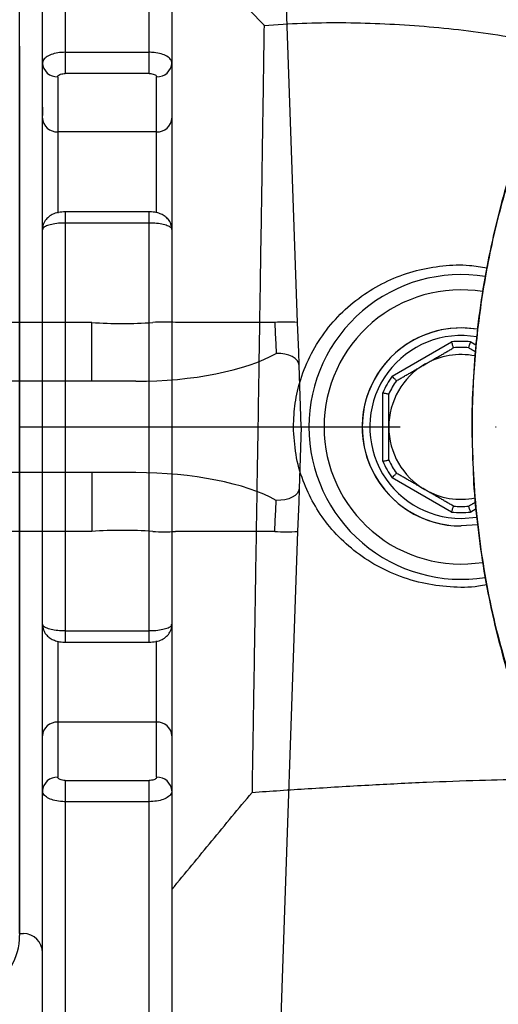
# Model space of a CAD drawing. Extents: x 0 to 9200, y 0 to 5940.
# Drawn here: x 7946 to 8009, y 1131 to 1260 of the extents above; entities that cross this region are included whole.
import ezdxf

# ---------------------------------------------------------------- set-up
doc = ezdxf.new("R2010")
doc.units = 0
doc.header["$LTSCALE"] = 5
doc.linetypes.add('GEN7', pattern=[15, 10, -2.5, 0, -2.5])
doc.layers.get('0').update_dxf_attribs({"linetype": 'CONTINUOUS'})
doc.layers.get('DEFPOINTS').update_dxf_attribs({"linetype": 'CONTINUOUS'})
doc.layers.add('7', color=4, linetype='GEN7')
doc.styles.add('ISO', font='GENISO.SHX')
doc.dimstyles.new('GEN-ISO', dxfattribs={"dimtxt": 50, "dimasz": 50, "dimexe": 40, "dimexo": 1, "dimgap": 30, "dimtad": 0, "dimtih": 1, "dimtoh": 1, "dimdec": 1, "dimtxsty": 'ISO', "dimcen": 2, "dimclrd": 256, "dimclre": 256, "dimclrt": 2, "dimazin": 3, "dimtp": 0.1, "dimtm": 0.1, "dimtfac": 0.05, "dimtdec": 1, "dimtix": 1, "dimtmove": 0, "dimatfit": 3, "dimtolj": 1})

# ---------------------------------------------------------------- blocks, each defined once
blk = doc.blocks.new('*D53')
at = {"color": 3}
for p, q in [((7802.37, 1155.88), (7802.37, 896.77)), ((7923.37, 1130.88), (7923.37, 896.77)), ((7767.37, 921.77), (7732.37, 921.77)), ((7802.37, 921.77), (7923.37, 921.77)), ((7958.37, 921.77), (7993.37, 921.77))]:
    blk.add_line(p, q, dxfattribs=at)
for points in [[(7767.37, 927.6), (7767.37, 915.93), (7802.37, 921.77)], [(7958.37, 927.6), (7958.37, 915.93), (7923.37, 921.77)]]:
    blk.add_solid(points, dxfattribs=at)
at = {"layer": 'DEFPOINTS', "color": 0}
for p in [(7802.37, 1156.88), (7923.37, 1131.88), (7923.37, 921.77)]:
    blk.add_point(p, dxfattribs=at)
at = {"color": 2, "insert": (7862.87, 977.63), "char_height": 50, "attachment_point": 5, "style": 'ISO'}
blk.add_mtext('\\A1;4.8', dxfattribs=at)
blk = doc.blocks.new('A$C23DA4A00')
at = {"color": 234, "linetype": 'CONTINUOUS'}
for p, q in [((520.52, 148.72), (516.56, 262.28)), ((493.48, 148.72), (455, 148.72)), ((493.48, 141), (493.48, 148.72)), ((517.52, 148.72), (504.48, 148.72)), ((521, 135), (520.72, 143.12)), ((499.26, 141), (457.95, 141)), ((521, 135), (520.72, 126.88)), ((499.26, 129), (457.95, 129)), ((493.48, 129), (493.48, 121.28)), ((493.48, 121.28), (455, 121.28)), ((517.52, 121.28), (504.48, 121.28)), ((520.52, 121.28), (516.56, 7.72))]:
    blk.add_line(p, q, dxfattribs=at)
for points in [[(517.52, 148.72), (517.59, 147.29), (517.66, 145.92), (517.72, 144.65)], [(520.72, 143.12), (520.66, 144.87), (520.59, 146.76), (520.52, 148.72)], [(520.72, 143.12), (520.65, 143.43), (520.47, 143.73), (520.19, 144), (519.82, 144.23), (519.37, 144.42), (518.85, 144.55), (518.3, 144.63), (517.72, 144.65)], [(520.72, 126.88), (520.65, 126.57), (520.47, 126.27), (520.19, 126), (519.82, 125.77), (519.37, 125.58), (518.85, 125.45), (518.3, 125.37), (517.72, 125.35)], [(520.72, 126.88), (520.66, 125.13), (520.59, 123.24), (520.52, 121.28)], [(517.52, 121.28), (517.59, 122.71), (517.66, 124.08), (517.72, 125.35)]]:
    blk.add_lwpolyline(points, dxfattribs=at)
for centre, radius, start, end in [((497.48, 206.07), 57.49, 266.0129, 273.9871), ((502.98, 127.21), 21.56, 86.0129, 93.9871), ((519.02, 127.21), 21.56, 86.0129, 93.9871), ((497.48, 63.93), 57.49, 86.0129, 93.9871), ((502.98, 142.79), 21.56, 266.0129, 273.9871), ((519.02, 142.79), 21.56, 266.0129, 273.9871)]:
    blk.add_arc(centre, radius, start, end, dxfattribs=at)
for centre, start_param, end_param in [((499.26, 149), 4.712389, 5.70787), ((499.26, 121), 0.575315, 1.570796)]:
    blk.add_ellipse(centre, major_axis=(22, 0), ratio=0.363636, start_param=start_param, end_param=end_param, dxfattribs=at)
blk = doc.blocks.new('*D55')
at = {"color": 3}
for p, q in [((7802.37, 1257.88), (7802.37, 1542.33)), ((7946.37, 1297.88), (7946.37, 1542.33)), ((7911.37, 1517.33), (7837.37, 1517.33))]:
    blk.add_line(p, q, dxfattribs=at)
for points in [[(7837.37, 1523.16), (7837.37, 1511.5), (7802.37, 1517.33)], [(7911.37, 1523.16), (7911.37, 1511.5), (7946.37, 1517.33)]]:
    blk.add_solid(points, dxfattribs=at)
at = {"layer": 'DEFPOINTS', "color": 0}
for p in [(7802.37, 1517.33), (7946.37, 1296.88), (7802.37, 1256.88)]:
    blk.add_point(p, dxfattribs=at)
at = {"color": 2, "insert": (7874.37, 1573), "char_height": 50, "attachment_point": 5, "style": 'ISO'}
blk.add_mtext('\\A1;5.7', dxfattribs=at)

msp = doc.modelspace()

# ---------------------------------------------------------------- linework, layer by layer
at = {"color": 7, "linetype": 'CONTINUOUS'}
for p, q in [((7952.37, 1293.94), (7952.37, 1256.07)), ((7963.37, 1256.07), (7963.37, 1293.94)), ((7949.37, 1254.66), (7949.37, 1291.29)), ((7966.37, 1291.29), (7966.37, 1254.66)), ((7946.37, 1140.38), (7946.37, 1273.38)), ((7946.37, 1146.88), (7946.37, 1266.88)), ((7946.37, 1146.88), (7946.37, 1266.88)), ((7952.37, 1256.07), (7952.37, 1253.28)), ((7952.37, 1256.07), (7963.37, 1256.07)), ((7963.37, 1253.28), (7963.37, 1256.07)), ((7949.37, 1247.43), (7949.37, 1254.66)), ((7966.37, 1254.66), (7966.37, 1247.43)), ((7951.37, 1252.85), (7951.37, 1245.62)), ((7963.37, 1253.28), (7952.37, 1253.28)), ((7964.37, 1245.62), (7964.37, 1252.85)), ((7949.37, 1233.28), (7949.37, 1247.43)), ((7966.37, 1247.43), (7966.37, 1232.78)), ((7951.37, 1245.62), (7951.37, 1234.95)), ((7964.37, 1245.62), (7951.37, 1245.62)), ((7964.37, 1234.99), (7964.37, 1245.62)), ((7952.37, 1235.12), (7952.37, 1233.65)), ((7963.37, 1233.65), (7963.37, 1235.12)), ((7949.37, 1232.78), (7949.37, 1233.28)), ((7952.37, 1233.65), (7952.37, 1180.1)), ((7963.37, 1233.65), (7952.37, 1233.65)), ((7963.37, 1180.1), (7963.37, 1233.65)), ((7949.37, 1180.97), (7949.37, 1232.78)), ((7966.37, 1232.78), (7966.37, 1180.97)), ((7995.33, 1213.55), (8003.12, 1218.05)), ((8005.63, 1218.05), (8006.3, 1217.66)), ((7994.07, 1202.38), (7994.07, 1211.38)), ((8003.12, 1195.71), (7995.33, 1200.21)), ((8006.33, 1196.11), (8005.63, 1195.71)), ((8004.37, 1194.88), (8006.43, 1195.05)), ((7949.37, 1180.47), (7949.37, 1180.97)), ((7949.37, 1166.32), (7949.37, 1180.47)), ((7966.37, 1180.97), (7966.37, 1166.32)), ((7952.37, 1180.1), (7952.37, 1178.63)), ((7952.37, 1180.1), (7963.37, 1180.1)), ((7963.37, 1178.63), (7963.37, 1180.1)), ((7951.37, 1178.76), (7951.37, 1168.13)), ((7964.37, 1168.13), (7964.37, 1178.8)), ((7951.37, 1168.13), (7951.37, 1160.9)), ((7964.37, 1168.13), (7951.37, 1168.13)), ((7964.37, 1160.9), (7964.37, 1168.13)), ((7949.37, 1159.09), (7949.37, 1166.32)), ((7966.37, 1166.32), (7966.37, 1159.09)), ((7952.37, 1160.47), (7952.37, 1157.68)), ((7952.37, 1160.47), (7963.37, 1160.47)), ((7963.37, 1157.68), (7963.37, 1160.47)), ((7949.37, 1122.46), (7949.37, 1159.09)), ((7966.37, 1159.09), (7966.37, 1122.46)), ((7952.37, 1157.68), (7952.37, 1119.81)), ((7963.37, 1157.68), (7952.37, 1157.68)), ((7963.37, 1119.81), (7963.37, 1157.68))]:
    msp.add_line(p, q, dxfattribs=at)
for p, q in [((7946.37, 1206.88), (7946.37, 1273.63)), ((7946.37, 1256.88), (7946.37, 1206.88)), ((7946.37, 1206.88), (7946.37, 1140.12))]:
    msp.add_line(p, q)
for points in [[(8006.55, 1219.69), (8006.51, 1219.7), (8004.37, 1219.88)], [(8006.53, 1194.06), (8006.51, 1194.05), (8004.37, 1193.88)]]:
    msp.add_lwpolyline(points, dxfattribs=at)
for centre, radius, start, end in [((7951.28, 1254.76), 1.91, 183.0551, 272.7602), ((7964.46, 1254.76), 1.91, 267.2399, 356.9447), ((7951.28, 1247.53), 1.91, 183.055, 272.7603), ((7964.46, 1247.53), 1.91, 267.2399, 356.9448), ((8004.37, 1206.88), 20, 80.8597, 180), ((8004.37, 1206.88), 18, 80.9634, 180), ((8004.37, 1206.88), 13, 80.3643, 270), ((8004.37, 1206.88), 13, 90, 270), ((8004.37, 1206.88), 12, 80.1088, 270), ((8004.37, 1206.88), 11.24, 83.5989, 96.4011), ((8004.37, 1206.88), 9.5, 78.9129, 120), ((8004.37, 1206.88), 10.44, 84.4999, 95.5001), ((8004.37, 1206.88), 9.5, 120, 180), ((8004.37, 1206.88), 11.24, 143.5989, 156.4011), ((8004.37, 1206.88), 10.44, 144.4999, 155.5001), ((8004.37, 1206.88), 20, 180, 279.1195), ((8004.37, 1206.88), 18, 180, 279.067), ((8004.37, 1206.88), 9.5, 180, 240), ((8004.37, 1206.88), 11.24, 203.5989, 216.4011), ((8004.37, 1206.88), 10.44, 204.4999, 215.5001), ((8004.37, 1206.88), 9.5, 240, 281.2509), ((8004.37, 1206.88), 11.24, 263.5989, 276.4011), ((8004.37, 1206.88), 10.44, 264.4999, 275.5001), ((7951.28, 1166.22), 1.91, 87.2397, 176.945), ((7964.46, 1166.22), 1.91, 3.0552, 92.7601), ((7951.28, 1158.99), 1.91, 87.2398, 176.9449), ((7964.46, 1158.99), 1.91, 3.0553, 92.7601), ((7946.87, 1137.88), 2.5, 0, 90)]:
    msp.add_arc(centre, radius, start, end, dxfattribs=at)
msp.add_arc((7938.37, 1140.12), 8, 299.1546, 0)
for points, knots in [([(7978.48, 1259.63), (7976.46, 1261.75), (7972.42, 1266), (7968.39, 1270.25), (7966.37, 1272.37)], [0, 0, 0, 0, 0.5, 1, 1, 1, 1]), ([(7978.48, 1259.59), (7978.48, 1259.6), (7978.48, 1259.75), (7978.47, 1259.21), (7978.45, 1257.91), (7978.42, 1255.69), (7978.38, 1252.7), (7978.32, 1248.96), (7978.25, 1244.56), (7978.18, 1239.55), (7978.09, 1234.03), (7978, 1228.08), (7977.9, 1221.8), (7977.8, 1215.32), (7977.7, 1208.73), (7977.59, 1202.16), (7977.49, 1195.71), (7977.39, 1189.48), (7977.29, 1183.59), (7977.21, 1178.13), (7977.13, 1173.2), (7977.06, 1168.89), (7977, 1165.28), (7976.95, 1162.41), (7976.92, 1160.37), (7976.9, 1159.12), (7976.9, 1159.01), (7976.9, 1158.95)], [0, 0, 0, 0, 0.004294, 0.045905, 0.087316, 0.129163, 0.170736, 0.212445, 0.254207, 0.295623, 0.337357, 0.378882, 0.420565, 0.462461, 0.50395, 0.545685, 0.587358, 0.628927, 0.670825, 0.712391, 0.754081, 0.795768, 0.837126, 0.878892, 0.920716, 0.962625, 1, 1, 1, 1]), ([(8019.56, 1255.96), (8017.82, 1256.44), (8012.72, 1257.83), (8004.06, 1259.12), (7993.75, 1259.91), (7985.21, 1259.98), (7980.14, 1259.67), (7978.48, 1259.56)], [0, 0, 0, 0, 0.13107, 0.382397, 0.632495, 0.879238, 1, 1, 1, 1]), ([(7952.37, 1256.07), (7952.04, 1256.05), (7951.36, 1256.02), (7950.47, 1255.78), (7949.79, 1255.42), (7949.42, 1255.03), (7949.39, 1254.76), (7949.37, 1254.66)], [0, 0, 0, 0, 0.214244, 0.428378, 0.6426, 0.85719, 1, 1, 1, 1]), ([(7966.37, 1254.66), (7966.34, 1254.82), (7966.27, 1255.13), (7965.75, 1255.56), (7964.99, 1255.88), (7964.15, 1256.05), (7963.59, 1256.06), (7963.37, 1256.07)], [0, 0, 0, 0, 0.215147, 0.430409, 0.645575, 0.860361, 1, 1, 1, 1]), ([(7951.37, 1252.85), (7951.38, 1252.88), (7951.39, 1252.96), (7951.51, 1253.08), (7951.74, 1253.19), (7952.04, 1253.27), (7952.26, 1253.27), (7952.37, 1253.28)], [0, 0, 0, 0, 0.142973, 0.357733, 0.57198, 0.78599, 1, 1, 1, 1]), ([(7963.37, 1253.28), (7963.45, 1253.28), (7963.63, 1253.27), (7963.91, 1253.22), (7964.17, 1253.12), (7964.34, 1252.99), (7964.36, 1252.9), (7964.37, 1252.85)], [0, 0, 0, 0, 0.139484, 0.354095, 0.569227, 0.784616, 1, 1, 1, 1]), ([(7949.37, 1248.88), (7949.37, 1248.83), (7949.37, 1248.74), (7949.37, 1248.06), (7949.37, 1247.78)], [0, 0, 0, 0, 0.591736, 1, 1, 1, 1]), ([(8011.75, 1243.05), (8011.47, 1242.22), (8010.55, 1239.56), (8009.28, 1234.97), (8007.97, 1229.3), (8006.97, 1223.58), (8006.26, 1217.8), (8005.86, 1211.98), (8005.73, 1206.88), (8005.86, 1203.73), (8005.91, 1202.53)], [0, 0, 0, 0, 0.064129, 0.205655, 0.347097, 0.488181, 0.629138, 0.770394, 0.912361, 1, 1, 1, 1]), ([(8011.31, 1241.55), (8010.93, 1240.35), (8009.64, 1236.28), (8007.93, 1229.19), (8006.49, 1220.24), (8005.77, 1211.19), (8005.78, 1201.21), (8006.84, 1190.38), (8009.11, 1178.81), (8012.15, 1169.86), (8013.94, 1164.62), (8014.71, 1163.17), (8014.71, 1163.17)], [0, 0, 0, 0, 0.047481, 0.160039, 0.27302, 0.386003, 0.498564, 0.644995, 0.79189, 0.938316, 0.999999, 1, 1, 1, 1]), ([(7952.37, 1235.12), (7952.07, 1235.1), (7951.46, 1235.07), (7950.69, 1234.82), (7950.05, 1234.39), (7949.61, 1233.82), (7949.37, 1233.25), (7949.4, 1232.89), (7949.41, 1232.78)], [0, 0, 0, 0, 0.208339, 0.417375, 0.589354, 0.751265, 0.926415, 1, 1, 1, 1]), ([(7966.36, 1232.78), (7966.34, 1233.03), (7966.3, 1233.52), (7965.94, 1234.11), (7965.49, 1234.54), (7964.96, 1234.85), (7964.29, 1235.05), (7963.73, 1235.12), (7963.4, 1235.11), (7963.37, 1235.11)], [0, 0, 0, 0, 0.175005, 0.332967, 0.472216, 0.613671, 0.772755, 0.977391, 1, 1, 1, 1]), ([(7952.37, 1233.65), (7952.15, 1233.65), (7951.6, 1233.64), (7950.76, 1233.53), (7949.99, 1233.34), (7949.47, 1233.07), (7949.41, 1232.88), (7949.37, 1232.78)], [0, 0, 0, 0, 0.139639, 0.354425, 0.56959, 0.784854, 1, 1, 1, 1]), ([(7966.37, 1232.78), (7966.36, 1232.85), (7966.32, 1233.01), (7965.96, 1233.25), (7965.28, 1233.47), (7964.38, 1233.62), (7963.71, 1233.64), (7963.37, 1233.65)], [0, 0, 0, 0, 0.142806, 0.357398, 0.57162, 0.785756, 1, 1, 1, 1]), ([(7982.34, 1206.87), (7982.39, 1207.93), (7982.48, 1210.03), (7983.26, 1213.3), (7984.62, 1216.56), (7986.6, 1219.67), (7989.09, 1222.38), (7991.95, 1224.61), (7995.1, 1226.31), (7998.45, 1227.49), (8001.94, 1228.1), (8005.08, 1228.23), (8007, 1227.9), (8007.75, 1227.77)], [0, 0, 0, 0, 0.0835989, 0.1672129, 0.265551, 0.363943, 0.46234, 0.5607586, 0.6559605, 0.7511556, 0.8451531, 0.9391368, 1, 1, 1, 1]), ([(8003.37, 1217.27), (8003.37, 1217.28), (8003.36, 1217.29), (8003.32, 1217.42), (8003.26, 1217.61), (8003.19, 1217.83), (8003.14, 1217.98), (8003.12, 1218.04), (8003.12, 1218.05)], [0, 0, 0, 0, 0.208741, 0.417411, 0.628229, 0.843578, 0.992936, 1, 1, 1, 1]), ([(8005.37, 1217.27), (8005.38, 1217.28), (8005.38, 1217.29), (8005.42, 1217.42), (8005.48, 1217.61), (8005.55, 1217.83), (8005.6, 1217.98), (8005.62, 1218.04), (8005.63, 1218.05)], [0, 0, 0, 0, 0.208741, 0.417411, 0.628232, 0.843578, 0.992936, 1, 1, 1, 1]), ([(7995.87, 1212.94), (7995.87, 1212.94), (7995.86, 1212.96), (7995.76, 1213.06), (7995.63, 1213.21), (7995.48, 1213.38), (7995.37, 1213.49), (7995.33, 1213.54), (7995.33, 1213.55)], [0, 0, 0, 0, 0.20874, 0.41741, 0.628228, 0.843577, 0.992933, 1, 1, 1, 1]), ([(7994.07, 1211.38), (7994.08, 1211.37), (7994.14, 1211.36), (7994.29, 1211.33), (7994.52, 1211.28), (7994.71, 1211.24), (7994.85, 1211.21), (7994.86, 1211.21), (7994.87, 1211.2)], [0, 0, 0, 0, 0.007062, 0.156425, 0.371766, 0.58259, 0.79126, 1, 1, 1, 1]), ([(8007.73, 1186.16), (8007.38, 1186.09), (8005.8, 1185.78), (8002.91, 1185.81), (7999.13, 1186.31), (7995.47, 1187.5), (7992.12, 1189.24), (7989.21, 1191.46), (7986.83, 1193.98), (7984.94, 1196.78), (7983.51, 1199.85), (7982.55, 1203.25), (7982.41, 1205.66), (7982.34, 1206.87)], [0, 0, 0, 0, 0.028557, 0.127377, 0.226225, 0.331102, 0.436034, 0.533495, 0.630938, 0.719795, 0.80861, 0.904324, 1, 1, 1, 1]), ([(7994.87, 1202.55), (7994.87, 1202.9), (7994.87, 1204.34), (7994.87, 1205.78), (7994.87, 1206.88)], [0, 0, 0, 0, 0.243342, 1, 1, 1, 1]), ([(7994.07, 1202.38), (7994.08, 1202.38), (7994.14, 1202.39), (7994.29, 1202.42), (7994.52, 1202.47), (7994.71, 1202.51), (7994.85, 1202.54), (7994.86, 1202.54), (7994.87, 1202.55)], [0, 0, 0, 0, 0.007062, 0.156425, 0.371766, 0.58259, 0.79126, 1, 1, 1, 1]), ([(8005.93, 1201.93), (8005.94, 1201.37), (8006.01, 1198.88), (8006.43, 1194.45), (8007.2, 1188.67), (8008.29, 1182.94), (8009.67, 1177.28), (8011.22, 1172.06), (8012.71, 1167.9), (8013.81, 1164.95), (8014.46, 1163.47), (8014.75, 1162.84)], [0, 0, 0, 0, 0.041194, 0.185355, 0.329777, 0.474352, 0.618926, 0.763472, 0.880081, 0.94822, 1, 1, 1, 1]), ([(7995.33, 1200.21), (7995.33, 1200.21), (7995.37, 1200.26), (7995.48, 1200.37), (7995.63, 1200.54), (7995.76, 1200.69), (7995.86, 1200.79), (7995.87, 1200.81), (7995.87, 1200.81)], [0, 0, 0, 0, 0.007067, 0.156423, 0.371772, 0.58259, 0.79126, 1, 1, 1, 1]), ([(8003.12, 1195.71), (8003.12, 1195.71), (8003.14, 1195.77), (8003.19, 1195.92), (8003.26, 1196.14), (8003.32, 1196.33), (8003.36, 1196.46), (8003.37, 1196.48), (8003.37, 1196.48)], [0, 0, 0, 0, 0.007064, 0.156422, 0.371771, 0.582589, 0.791259, 1, 1, 1, 1]), ([(8005.63, 1195.71), (8005.62, 1195.71), (8005.6, 1195.77), (8005.55, 1195.92), (8005.48, 1196.14), (8005.42, 1196.33), (8005.38, 1196.46), (8005.38, 1196.48), (8005.37, 1196.48)], [0, 0, 0, 0, 0.0070641, 0.1564225, 0.3717677, 0.5825887, 0.7912592, 1, 1, 1, 1]), ([(7952.37, 1180.1), (7952.04, 1180.11), (7951.36, 1180.13), (7950.47, 1180.28), (7949.79, 1180.5), (7949.42, 1180.74), (7949.39, 1180.91), (7949.37, 1180.97)], [0, 0, 0, 0, 0.214244, 0.42838, 0.642602, 0.857194, 1, 1, 1, 1]), ([(7949.38, 1180.97), (7949.4, 1180.72), (7949.45, 1180.24), (7949.8, 1179.64), (7950.25, 1179.21), (7950.79, 1178.9), (7951.45, 1178.7), (7952.01, 1178.63), (7952.34, 1178.64), (7952.37, 1178.64)], [0, 0, 0, 0, 0.175005, 0.332967, 0.472214, 0.613672, 0.772756, 0.977392, 1, 1, 1, 1]), ([(7963.37, 1178.63), (7963.68, 1178.65), (7964.28, 1178.68), (7965.05, 1178.93), (7965.69, 1179.36), (7966.14, 1179.93), (7966.37, 1180.5), (7966.35, 1180.86), (7966.34, 1180.97)], [0, 0, 0, 0, 0.208339, 0.417375, 0.589354, 0.751265, 0.926415, 1, 1, 1, 1]), ([(7966.37, 1180.97), (7966.34, 1180.87), (7966.27, 1180.68), (7965.75, 1180.41), (7964.99, 1180.22), (7964.15, 1180.11), (7963.59, 1180.1), (7963.37, 1180.1)], [0, 0, 0, 0, 0.2151464, 0.4304101, 0.6455747, 0.8603613, 1, 1, 1, 1]), ([(7952.37, 1160.47), (7952.3, 1160.47), (7952.11, 1160.48), (7951.83, 1160.53), (7951.58, 1160.63), (7951.41, 1160.76), (7951.38, 1160.85), (7951.37, 1160.9)], [0, 0, 0, 0, 0.139484, 0.354095, 0.569227, 0.784616, 1, 1, 1, 1]), ([(7964.37, 1160.9), (7964.37, 1160.87), (7964.35, 1160.79), (7964.23, 1160.67), (7964.01, 1160.56), (7963.71, 1160.49), (7963.48, 1160.48), (7963.37, 1160.47)], [0, 0, 0, 0, 0.142973, 0.357734, 0.571987, 0.785989, 1, 1, 1, 1]), ([(7976.9, 1158.91), (7979.36, 1159.08), (7984.47, 1159.42), (7992.1, 1159.88), (7999.61, 1160.26), (8006.54, 1160.51), (8011.97, 1160.64), (8015.08, 1160.61), (8016.1, 1160.6)], [0, 0, 0, 0, 0.188156, 0.391402, 0.584551, 0.762633, 0.921552, 1, 1, 1, 1]), ([(7952.37, 1157.68), (7952.15, 1157.69), (7951.6, 1157.7), (7950.76, 1157.87), (7949.99, 1158.19), (7949.47, 1158.62), (7949.41, 1158.94), (7949.37, 1159.09)], [0, 0, 0, 0, 0.139639, 0.354425, 0.569591, 0.784853, 1, 1, 1, 1]), ([(7966.37, 1159.09), (7966.36, 1158.99), (7966.32, 1158.73), (7965.96, 1158.33), (7965.28, 1157.97), (7964.38, 1157.73), (7963.71, 1157.7), (7963.37, 1157.68)], [0, 0, 0, 0, 0.14281, 0.3574, 0.571622, 0.785756, 1, 1, 1, 1]), ([(7966.37, 1146.17), (7968.13, 1148.3), (7971.63, 1152.54), (7975.14, 1156.79), (7976.9, 1158.91)], [0, 0, 0, 0, 0.5, 1, 1, 1, 1])]:
    msp.add_open_spline(points, degree=3, knots=knots, dxfattribs=at)
for points in [[(7963.37, 1235.12), (7952.37, 1235.12)], [(7999.62, 1215.1), (8003.37, 1217.27)], [(8005.37, 1217.27), (8006.24, 1216.77)], [(7995.87, 1212.94), (7999.62, 1215.1)], [(7994.87, 1206.88), (7994.87, 1211.2)], [(7999.62, 1198.65), (7995.87, 1200.81)], [(8003.37, 1196.48), (7999.62, 1198.65)], [(8006.26, 1196.99), (8005.37, 1196.48)], [(7952.37, 1178.63), (7963.37, 1178.63)], [(7946.37, 1140.38), (7946.87, 1140.38)]]:
    msp.add_open_spline(points, degree=1, dxfattribs=at)
at = {"layer": '7'}
msp.add_line((7946.37, 1206.88), (8196.37, 1206.88), dxfattribs=at)
at = {"layer": 'DEFPOINTS', "color": 0, "linetype": 'BYBLOCK'}
msp.add_point((8002.37, 1154.51), dxfattribs=at)

# ---------------------------------------------------------------- block references
msp.add_blockref('A$C23DA4A00', (7462.37, 1071.88))

# ---------------------------------------------------------------- dimensions: what is measured, and where the dimension line sits
for base, p1, p2, picture, middle in [((7802.37, 1517.33), (7946.37, 1296.88), (7802.37, 1256.88), '*D55', (7874.37, 1573)), ((7923.37, 921.77), (7802.37, 1156.88), (7923.37, 1131.88), '*D53', (7862.87, 977.63))]:
    dim = msp.add_linear_dim(base=base, p1=p1, p2=p2, dimstyle='GEN-ISO', override={"dimasz": 35, "dimexe": 25, "dimtad": 1, "dimtih": 0, "dimtoh": 0, "dimlfac": 0.03937, "dimclrd": 3, "dimclre": 3, "dimadec": 2, "dimazin": 2, "dimlwd": 25, "dimlwe": 25})
    dim.commit()
    dim.dimension.update_dxf_attribs({"geometry": picture, "text_midpoint": middle})

doc.saveas('drawing.dxf')
